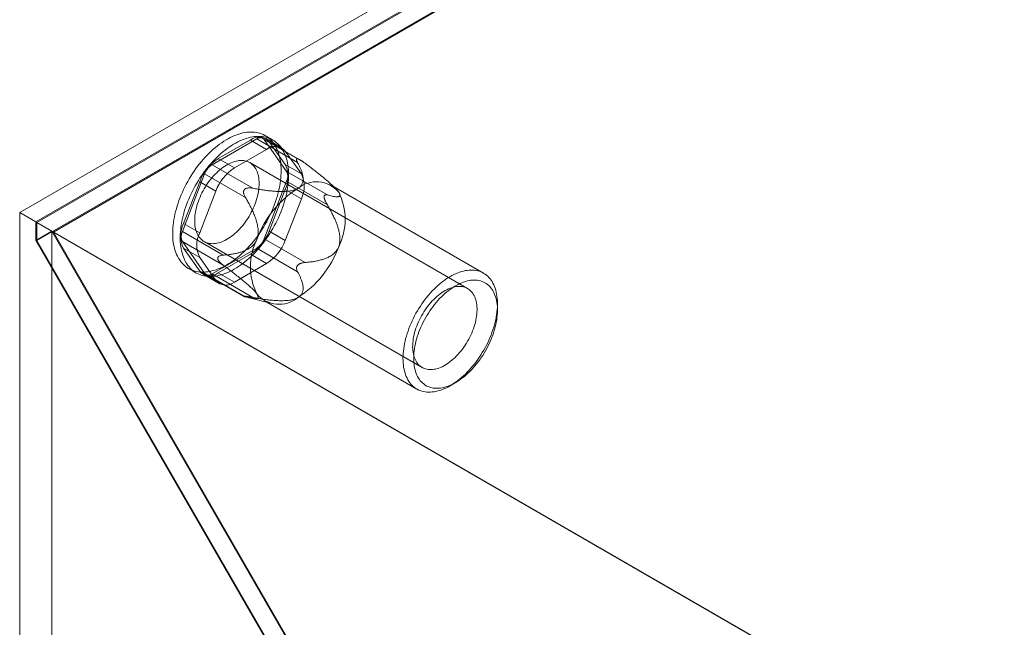
# Model space of a CAD drawing. Units: millimetres. Extents: x 54 to 2154, y 39 to 2327.
# Drawn here: x 1734 to 1783, y 1297 to 1327 of the extents above; entities that cross this region are included whole.
import ezdxf

# ---------------------------------------------------------------- set-up
doc = ezdxf.new("R2010")
doc.units = ezdxf.units.MM
doc.header["$LTSCALE"] = 2

msp = doc.modelspace()

# ---------------------------------------------------------------- linework, layer by layer
at = {"color": 7, "linetype": 'Continuous', "lineweight": 18}
for p, q in [((1733.918, 1317.921), (1854.303, 1387.418)), ((1854.303, 1386.499), (1734.714, 1317.462)), ((1854.303, 1386.438), (1734.767, 1317.431)), ((1854.303, 1385.545), (1734.767, 1316.538)), ((1854.325, 1385.507), (1735.584, 1316.959)), ((1743.423, 1320.285), (1745.627, 1321.557)), ((1745.321, 1321.503), (1743.729, 1320.584)), ((1745.321, 1321.503), (1746.116, 1321.044)), ((1745.627, 1321.557), (1747.645, 1320.392)), ((1747.784, 1320.515), (1745.927, 1321.587)), ((1745.995, 1321.524), (1747.097, 1319.956)), ((1748.012, 1320.359), (1745.995, 1321.524)), ((1746.418, 1321.506), (1746.047, 1321.721)), ((1746.866, 1321.118), (1746.071, 1321.577)), ((1746.116, 1321.044), (1744.524, 1320.125)), ((1747.036, 1320.288), (1746.239, 1321.421)), ((1747.035, 1320.962), (1746.239, 1321.421)), ((1747.831, 1319.829), (1747.035, 1320.962)), ((1744.524, 1320.125), (1743.729, 1320.584)), ((1747.627, 1320.574), (1747.657, 1320.571)), ((1745.441, 1319.12), (1743.423, 1320.285)), ((1756.044, 1314.174), (1745.278, 1320.389)), ((1747.036, 1320.288), (1747.831, 1319.829)), ((1741.953, 1316.986), (1743.055, 1319.827)), ((1743.055, 1319.827), (1745.073, 1318.662)), ((1747.097, 1319.956), (1749.115, 1318.791)), ((1742.81, 1319.441), (1742.014, 1317.389)), ((1742.81, 1319.441), (1743.606, 1318.982)), ((1744.999, 1319.037), (1745.029, 1319.074)), ((1747.097, 1319.466), (1745.995, 1316.625)), ((1746.239, 1317.011), (1747.036, 1319.063)), ((1747.831, 1318.604), (1747.036, 1319.063)), ((1749.115, 1318.301), (1747.097, 1319.466)), ((1756.834, 1314.931), (1749.304, 1319.278)), ((1749.543, 1319.092), (1749.496, 1319.14)), ((1743.606, 1318.982), (1742.81, 1316.93)), ((1747.035, 1316.552), (1747.831, 1318.604)), ((1748.956, 1318.723), (1748.956, 1318.683)), ((1733.918, 1317.921), (1733.918, 1011.718)), ((1734.714, 1317.462), (1733.918, 1317.921)), ((1734.714, 1317.462), (1734.714, 1316.543)), ((1734.767, 1316.538), (1734.767, 1317.431)), ((1945.202, 1195.95), (1734.767, 1317.431)), ((1742.81, 1316.93), (1742.014, 1317.389)), ((1735.509, 1317.002), (1734.714, 1316.543)), ((1735.509, 1317.002), (1735.509, 1012.637)), ((1735.509, 1317.002), (1749.828, 1292.201)), ((1749.85, 1292.25), (1735.584, 1316.959)), ((1945.975, 1195.503), (1735.584, 1316.959)), ((1743.971, 1315.822), (1741.953, 1316.986)), ((1745.995, 1316.625), (1748.012, 1315.46)), ((1746.239, 1317.011), (1747.035, 1316.552)), ((1734.714, 1316.543), (1749.033, 1291.742)), ((1749.055, 1291.791), (1734.767, 1316.538)), ((1743.055, 1314.928), (1741.953, 1316.497)), ((1741.953, 1316.497), (1743.971, 1315.332)), ((1742.014, 1316.164), (1742.81, 1315.032)), ((1742.014, 1316.164), (1742.81, 1315.705)), ((1743.029, 1316.492), (1753.794, 1310.277)), ((1745.627, 1316.168), (1743.423, 1314.895)), ((1747.645, 1315.003), (1745.627, 1316.168)), ((1742.81, 1315.705), (1743.606, 1314.573)), ((1743.699, 1315.648), (1743.699, 1315.688)), ((1743.729, 1314.95), (1745.321, 1315.869)), ((1746.116, 1315.41), (1745.321, 1315.869)), ((1742.26, 1315.16), (1742.631, 1314.946)), ((1744.524, 1314.49), (1746.116, 1315.41)), ((1747.657, 1315.334), (1747.627, 1315.297)), ((1743.606, 1314.573), (1742.81, 1315.032)), ((1742.979, 1314.875), (1743.774, 1314.416)), ((1745.073, 1313.763), (1743.055, 1314.928)), ((1743.123, 1314.866), (1744.98, 1313.794)), ((1743.423, 1314.895), (1745.441, 1313.73)), ((1743.729, 1314.95), (1744.524, 1314.49)), ((1745.029, 1313.797), (1744.999, 1313.799)), ((1745.153, 1313.742), (1746.284, 1313.448)), ((1746.004, 1313.562), (1753.535, 1309.215)), ((1757.518, 1313.113), (1757.518, 1313.42)), ((1755.185, 1309.378), (1755.45, 1309.531))]:
    msp.add_line(p, q, dxfattribs=at)
at = {"color": 7, "linetype": 'Continuous', "lineweight": 18, "flags": 128}
for points in [[(1746.495, 1318.29), (1746.544, 1318.426), (1746.59, 1318.563), (1746.632, 1318.699), (1746.67, 1318.835), (1746.704, 1318.971), (1746.735, 1319.105), (1746.761, 1319.239), (1746.783, 1319.371), (1746.801, 1319.502), (1746.815, 1319.631), (1746.825, 1319.758), (1746.83, 1319.884), (1746.832, 1320.007), (1746.829, 1320.127), (1746.822, 1320.245), (1746.811, 1320.36), (1746.796, 1320.472), (1746.776, 1320.581), (1746.753, 1320.687), (1746.725, 1320.789), (1746.694, 1320.887), (1746.658, 1320.982), (1746.619, 1321.073), (1746.575, 1321.159), (1746.528, 1321.241), (1746.477, 1321.319), (1746.423, 1321.393), (1746.365, 1321.462), (1746.304, 1321.526), (1746.239, 1321.585), (1746.171, 1321.639), (1746.1, 1321.689), (1746.026, 1321.733), (1745.948, 1321.772), (1745.868, 1321.806), (1745.786, 1321.835), (1745.701, 1321.858), (1745.613, 1321.876), (1745.523, 1321.889), (1745.431, 1321.896), (1745.337, 1321.898), (1745.241, 1321.895), (1745.144, 1321.886), (1745.045, 1321.871), (1744.944, 1321.852), (1744.843, 1321.827), (1744.74, 1321.797), (1744.636, 1321.761), (1744.532, 1321.721), (1744.427, 1321.675), (1744.321, 1321.624), (1744.216, 1321.568), (1744.11, 1321.507), (1744.004, 1321.442), (1743.898, 1321.372), (1743.793, 1321.297), (1743.689, 1321.218), (1743.585, 1321.134), (1743.482, 1321.047), (1743.38, 1320.955), (1743.279, 1320.859), (1743.18, 1320.76), (1743.082, 1320.656), (1742.986, 1320.55), (1742.892, 1320.44), (1742.799, 1320.327), (1742.709, 1320.211), (1742.621, 1320.092), (1742.536, 1319.971), (1742.453, 1319.847), (1742.372, 1319.721), (1742.295, 1319.594), (1742.22, 1319.464), (1742.148, 1319.333), (1742.08, 1319.2), (1742.014, 1319.066), (1741.952, 1318.931), (1741.894, 1318.796), (1741.839, 1318.66), (1741.787, 1318.523), (1741.74, 1318.386), (1741.696, 1318.25), (1741.656, 1318.114), (1741.619, 1317.978), (1741.587, 1317.843), (1741.559, 1317.709), (1741.535, 1317.576), (1741.515, 1317.444), (1741.499, 1317.314), (1741.487, 1317.186), (1741.479, 1317.06), (1741.476, 1316.936), (1741.476, 1316.814), (1741.481, 1316.695), (1741.49, 1316.578), (1741.503, 1316.464), (1741.521, 1316.354), (1741.542, 1316.247), (1741.568, 1316.143), (1741.597, 1316.042), (1741.631, 1315.946), (1741.668, 1315.853), (1741.71, 1315.765), (1741.755, 1315.68), (1741.804, 1315.6), (1741.856, 1315.524), (1741.913, 1315.453), (1741.972, 1315.387), (1742.035, 1315.325), (1742.102, 1315.268), (1742.171, 1315.217), (1742.244, 1315.17), (1742.32, 1315.128), (1742.398, 1315.091), (1742.48, 1315.06), (1742.564, 1315.034), (1742.65, 1315.013), (1742.739, 1314.998), (1742.83, 1314.988), (1742.923, 1314.983), (1743.018, 1314.984), (1743.114, 1314.99), (1743.213, 1315.002), (1743.312, 1315.019), (1743.414, 1315.041), (1743.516, 1315.069), (1743.619, 1315.102), (1743.723, 1315.14), (1743.828, 1315.183), (1743.933, 1315.231), (1744.039, 1315.284), (1744.145, 1315.343), (1744.25, 1315.406), (1744.356, 1315.474), (1744.461, 1315.546), (1744.566, 1315.623), (1744.67, 1315.704), (1744.774, 1315.79), (1744.876, 1315.88), (1744.978, 1315.974), (1745.078, 1316.071), (1745.176, 1316.173), (1745.273, 1316.278), (1745.368, 1316.386), (1745.462, 1316.497), (1745.553, 1316.612), (1745.642, 1316.729), (1745.729, 1316.849), (1745.813, 1316.972), (1745.895, 1317.096), (1745.974, 1317.223), (1746.05, 1317.352), (1746.124, 1317.483), (1746.194, 1317.615), (1746.261, 1317.748), (1746.324, 1317.882), (1746.385, 1318.018), (1746.441, 1318.153), (1746.495, 1318.29)], [(1746.866, 1318.075), (1746.915, 1318.212), (1746.961, 1318.349), (1747.003, 1318.485), (1747.041, 1318.621), (1747.076, 1318.756), (1747.106, 1318.891), (1747.132, 1319.025), (1747.154, 1319.157), (1747.172, 1319.288), (1747.186, 1319.417), (1747.196, 1319.544), (1747.202, 1319.669), (1747.203, 1319.792), (1747.2, 1319.913), (1747.193, 1320.031), (1747.182, 1320.146), (1747.167, 1320.258), (1747.147, 1320.367), (1747.124, 1320.473), (1747.096, 1320.575), (1747.065, 1320.673), (1747.029, 1320.768), (1746.99, 1320.858), (1746.947, 1320.945), (1746.899, 1321.027), (1746.849, 1321.105), (1746.794, 1321.178), (1746.736, 1321.247), (1746.675, 1321.311), (1746.61, 1321.371), (1746.542, 1321.425), (1746.471, 1321.474), (1746.397, 1321.519), (1746.32, 1321.558), (1746.24, 1321.592), (1746.157, 1321.62), (1746.072, 1321.644), (1745.984, 1321.662), (1745.895, 1321.675), (1745.803, 1321.682), (1745.709, 1321.684), (1745.613, 1321.68), (1745.515, 1321.671), (1745.416, 1321.657), (1745.316, 1321.638), (1745.214, 1321.613), (1745.111, 1321.582), (1745.007, 1321.547), (1744.903, 1321.506), (1744.798, 1321.46), (1744.692, 1321.41), (1744.587, 1321.354), (1744.481, 1321.293), (1744.375, 1321.228), (1744.27, 1321.158), (1744.165, 1321.083), (1744.06, 1321.004), (1743.956, 1320.92), (1743.853, 1320.832), (1743.751, 1320.741), (1743.651, 1320.645), (1743.551, 1320.545), (1743.453, 1320.442), (1743.357, 1320.336), (1743.263, 1320.226), (1743.171, 1320.113), (1743.08, 1319.997), (1742.992, 1319.878), (1742.907, 1319.757), (1742.824, 1319.633), (1742.743, 1319.507), (1742.666, 1319.379), (1742.591, 1319.25), (1742.519, 1319.118), (1742.451, 1318.986), (1742.386, 1318.852), (1742.324, 1318.717), (1742.265, 1318.581), (1742.21, 1318.445), (1742.159, 1318.309), (1742.111, 1318.172), (1742.067, 1318.036), (1742.027, 1317.899), (1741.991, 1317.764), (1741.958, 1317.629), (1741.93, 1317.495), (1741.906, 1317.362), (1741.886, 1317.23), (1741.87, 1317.1), (1741.858, 1316.972), (1741.85, 1316.845), (1741.847, 1316.721), (1741.848, 1316.599), (1741.852, 1316.48), (1741.861, 1316.364), (1741.875, 1316.25), (1741.892, 1316.14), (1741.913, 1316.032), (1741.939, 1315.928), (1741.969, 1315.828), (1742.002, 1315.732), (1742.04, 1315.639), (1742.081, 1315.55), (1742.126, 1315.466), (1742.175, 1315.386), (1742.228, 1315.31), (1742.284, 1315.239), (1742.344, 1315.173), (1742.407, 1315.111), (1742.473, 1315.054), (1742.543, 1315.002), (1742.615, 1314.955), (1742.691, 1314.914), (1742.77, 1314.877), (1742.851, 1314.846), (1742.935, 1314.82), (1743.021, 1314.799), (1743.11, 1314.784), (1743.201, 1314.774), (1743.294, 1314.769), (1743.389, 1314.77), (1743.486, 1314.776), (1743.584, 1314.788), (1743.684, 1314.805), (1743.785, 1314.827), (1743.887, 1314.854), (1743.99, 1314.887), (1744.094, 1314.925), (1744.199, 1314.969), (1744.304, 1315.017), (1744.41, 1315.07), (1744.516, 1315.128), (1744.622, 1315.192), (1744.727, 1315.259), (1744.833, 1315.332), (1744.937, 1315.409), (1745.042, 1315.49), (1745.145, 1315.576), (1745.248, 1315.666), (1745.349, 1315.759), (1745.449, 1315.857), (1745.547, 1315.958), (1745.644, 1316.063), (1745.74, 1316.171), (1745.833, 1316.283), (1745.924, 1316.397), (1746.013, 1316.515), (1746.1, 1316.635), (1746.185, 1316.757), (1746.266, 1316.882), (1746.345, 1317.009), (1746.422, 1317.138), (1746.495, 1317.268), (1746.565, 1317.4), (1746.632, 1317.534), (1746.696, 1317.668), (1746.756, 1317.803), (1746.813, 1317.939), (1746.866, 1318.075)], [(1745.544, 1318.351), (1745.582, 1318.456), (1745.616, 1318.561), (1745.646, 1318.665), (1745.672, 1318.769), (1745.694, 1318.872), (1745.713, 1318.974), (1745.727, 1319.075), (1745.737, 1319.174), (1745.743, 1319.271), (1745.745, 1319.366), (1745.742, 1319.458), (1745.736, 1319.548), (1745.725, 1319.635), (1745.71, 1319.719), (1745.692, 1319.799), (1745.669, 1319.876), (1745.642, 1319.949), (1745.611, 1320.018), (1745.577, 1320.083), (1745.539, 1320.144), (1745.497, 1320.201), (1745.452, 1320.252), (1745.403, 1320.299), (1745.351, 1320.342), (1745.296, 1320.379), (1745.238, 1320.411), (1745.177, 1320.438), (1745.114, 1320.46), (1745.047, 1320.476), (1744.979, 1320.488), (1744.909, 1320.494), (1744.836, 1320.494), (1744.762, 1320.489), (1744.686, 1320.479), (1744.609, 1320.464), (1744.53, 1320.443), (1744.451, 1320.417), (1744.371, 1320.386), (1744.29, 1320.35), (1744.209, 1320.309), (1744.128, 1320.262), (1744.046, 1320.212), (1743.965, 1320.156), (1743.885, 1320.096), (1743.805, 1320.032), (1743.726, 1319.964), (1743.649, 1319.891), (1743.572, 1319.815), (1743.498, 1319.736), (1743.424, 1319.652), (1743.353, 1319.566), (1743.284, 1319.477), (1743.217, 1319.385), (1743.153, 1319.291), (1743.091, 1319.194), (1743.032, 1319.096), (1742.976, 1318.995), (1742.923, 1318.894), (1742.873, 1318.791), (1742.826, 1318.687), (1742.783, 1318.583), (1742.744, 1318.478), (1742.708, 1318.373), (1742.676, 1318.268), (1742.648, 1318.164), (1742.623, 1318.06), (1742.603, 1317.958), (1742.587, 1317.856), (1742.575, 1317.757), (1742.567, 1317.659), (1742.563, 1317.563), (1742.563, 1317.469), (1742.568, 1317.378), (1742.576, 1317.289), (1742.589, 1317.204), (1742.606, 1317.122), (1742.627, 1317.043), (1742.651, 1316.968), (1742.68, 1316.897), (1742.713, 1316.83), (1742.749, 1316.767), (1742.789, 1316.708), (1742.833, 1316.654), (1742.88, 1316.605), (1742.93, 1316.56), (1742.983, 1316.52), (1743.04, 1316.486), (1743.099, 1316.456), (1743.162, 1316.432), (1743.226, 1316.412), (1743.294, 1316.398), (1743.363, 1316.39), (1743.435, 1316.387), (1743.508, 1316.389), (1743.583, 1316.396), (1743.66, 1316.409), (1743.738, 1316.427), (1743.817, 1316.45), (1743.896, 1316.479), (1743.977, 1316.513), (1744.058, 1316.551), (1744.139, 1316.595), (1744.22, 1316.643), (1744.301, 1316.697), (1744.382, 1316.754), (1744.462, 1316.816), (1744.541, 1316.883), (1744.62, 1316.953), (1744.697, 1317.027), (1744.772, 1317.105), (1744.846, 1317.187), (1744.919, 1317.271), (1744.989, 1317.359), (1745.057, 1317.45), (1745.123, 1317.543), (1745.186, 1317.638), (1745.246, 1317.736), (1745.304, 1317.835), (1745.359, 1317.936), (1745.41, 1318.039), (1745.458, 1318.142), (1745.503, 1318.246), (1745.544, 1318.351)], [(1753.145, 1312.204), (1753.099, 1312.077), (1753.057, 1311.95), (1753.018, 1311.823), (1752.983, 1311.697), (1752.953, 1311.571), (1752.926, 1311.446), (1752.903, 1311.323), (1752.885, 1311.2), (1752.87, 1311.08), (1752.86, 1310.961), (1752.853, 1310.844), (1752.851, 1310.729), (1752.853, 1310.616), (1752.859, 1310.506), (1752.869, 1310.399), (1752.884, 1310.295), (1752.902, 1310.194), (1752.925, 1310.097), (1752.951, 1310.002), (1752.982, 1309.912), (1753.016, 1309.825), (1753.054, 1309.743), (1753.096, 1309.664), (1753.142, 1309.59), (1753.192, 1309.52), (1753.244, 1309.455), (1753.301, 1309.395), (1753.361, 1309.339), (1753.424, 1309.288), (1753.49, 1309.242), (1753.559, 1309.201), (1753.631, 1309.165), (1753.706, 1309.135), (1753.783, 1309.109), (1753.863, 1309.089), (1753.945, 1309.074), (1754.03, 1309.064), (1754.116, 1309.06), (1754.204, 1309.061), (1754.295, 1309.068), (1754.386, 1309.08), (1754.479, 1309.097), (1754.574, 1309.119), (1754.669, 1309.147), (1754.766, 1309.18), (1754.863, 1309.218), (1754.961, 1309.261), (1755.059, 1309.309), (1755.157, 1309.362), (1755.255, 1309.42), (1755.354, 1309.483), (1755.452, 1309.55), (1755.549, 1309.622), (1755.646, 1309.698), (1755.742, 1309.778), (1755.837, 1309.862), (1755.931, 1309.951), (1756.023, 1310.043), (1756.115, 1310.138), (1756.204, 1310.237), (1756.291, 1310.34), (1756.377, 1310.445), (1756.461, 1310.553), (1756.542, 1310.664), (1756.621, 1310.778), (1756.697, 1310.894), (1756.77, 1311.012), (1756.841, 1311.131), (1756.909, 1311.253), (1756.974, 1311.376), (1757.035, 1311.5), (1757.094, 1311.625), (1757.148, 1311.751), (1757.2, 1311.878), (1757.248, 1312.005), (1757.292, 1312.132), (1757.332, 1312.259), (1757.369, 1312.385), (1757.401, 1312.511), (1757.43, 1312.637), (1757.455, 1312.761), (1757.476, 1312.884), (1757.492, 1313.005), (1757.505, 1313.125), (1757.513, 1313.243), (1757.517, 1313.359), (1757.517, 1313.473), (1757.513, 1313.584), (1757.505, 1313.693), (1757.493, 1313.798), (1757.477, 1313.901), (1757.456, 1314), (1757.432, 1314.096), (1757.403, 1314.188), (1757.371, 1314.277), (1757.334, 1314.362), (1757.294, 1314.442), (1757.25, 1314.518), (1757.203, 1314.59), (1757.151, 1314.658), (1757.097, 1314.721), (1757.039, 1314.779), (1756.977, 1314.832), (1756.913, 1314.881), (1756.845, 1314.924), (1756.774, 1314.963), (1756.701, 1314.996), (1756.625, 1315.024), (1756.546, 1315.047), (1756.465, 1315.064), (1756.382, 1315.077), (1756.296, 1315.083), (1756.209, 1315.085), (1756.12, 1315.081), (1756.029, 1315.072), (1755.936, 1315.057), (1755.842, 1315.038), (1755.747, 1315.013), (1755.651, 1314.982), (1755.555, 1314.947), (1755.457, 1314.906), (1755.359, 1314.86), (1755.261, 1314.81), (1755.163, 1314.754), (1755.064, 1314.694), (1754.966, 1314.629), (1754.868, 1314.56), (1754.771, 1314.486), (1754.675, 1314.408), (1754.579, 1314.326), (1754.485, 1314.239), (1754.392, 1314.149), (1754.3, 1314.055), (1754.209, 1313.958), (1754.121, 1313.857), (1754.034, 1313.753), (1753.95, 1313.646), (1753.867, 1313.537), (1753.787, 1313.424), (1753.71, 1313.31), (1753.635, 1313.193), (1753.563, 1313.074), (1753.493, 1312.953), (1753.427, 1312.831), (1753.364, 1312.707), (1753.304, 1312.583), (1753.248, 1312.457), (1753.194, 1312.331), (1753.145, 1312.204)], [(1753.529, 1312.315), (1753.57, 1312.42), (1753.615, 1312.524), (1753.663, 1312.627), (1753.714, 1312.73), (1753.769, 1312.831), (1753.827, 1312.93), (1753.887, 1313.028), (1753.95, 1313.123), (1754.016, 1313.216), (1754.084, 1313.307), (1754.154, 1313.395), (1754.226, 1313.48), (1754.3, 1313.561), (1754.376, 1313.639), (1754.453, 1313.713), (1754.531, 1313.784), (1754.611, 1313.85), (1754.691, 1313.912), (1754.772, 1313.97), (1754.853, 1314.023), (1754.934, 1314.071), (1755.015, 1314.115), (1755.096, 1314.154), (1755.177, 1314.187), (1755.256, 1314.216), (1755.335, 1314.239), (1755.413, 1314.257), (1755.49, 1314.27), (1755.565, 1314.278), (1755.638, 1314.28), (1755.71, 1314.276), (1755.779, 1314.268), (1755.846, 1314.254), (1755.911, 1314.235), (1755.974, 1314.21), (1756.033, 1314.181), (1756.09, 1314.146), (1756.143, 1314.106), (1756.193, 1314.062), (1756.24, 1314.012), (1756.284, 1313.958), (1756.324, 1313.899), (1756.36, 1313.836), (1756.393, 1313.769), (1756.421, 1313.698), (1756.446, 1313.623), (1756.467, 1313.544), (1756.484, 1313.462), (1756.497, 1313.377), (1756.505, 1313.288), (1756.51, 1313.197), (1756.51, 1313.104), (1756.506, 1313.008), (1756.498, 1312.91), (1756.486, 1312.81), (1756.47, 1312.709), (1756.449, 1312.606), (1756.425, 1312.502), (1756.397, 1312.398), (1756.365, 1312.293), (1756.329, 1312.189), (1756.29, 1312.084), (1756.247, 1311.979), (1756.2, 1311.875), (1756.15, 1311.773), (1756.097, 1311.671), (1756.041, 1311.571), (1755.982, 1311.472), (1755.92, 1311.375), (1755.856, 1311.281), (1755.789, 1311.189), (1755.72, 1311.1), (1755.649, 1311.014), (1755.575, 1310.931), (1755.501, 1310.851), (1755.424, 1310.775), (1755.346, 1310.702), (1755.268, 1310.634), (1755.188, 1310.57), (1755.107, 1310.51), (1755.027, 1310.455), (1754.945, 1310.404), (1754.864, 1310.358), (1754.783, 1310.317), (1754.702, 1310.28), (1754.622, 1310.249), (1754.543, 1310.223), (1754.464, 1310.202), (1754.387, 1310.187), (1754.311, 1310.177), (1754.237, 1310.172), (1754.164, 1310.173), (1754.094, 1310.179), (1754.025, 1310.19), (1753.959, 1310.206), (1753.896, 1310.228), (1753.835, 1310.255), (1753.777, 1310.287), (1753.722, 1310.325), (1753.67, 1310.367), (1753.621, 1310.414), (1753.576, 1310.466), (1753.534, 1310.522), (1753.496, 1310.583), (1753.462, 1310.648), (1753.431, 1310.717), (1753.404, 1310.79), (1753.381, 1310.867), (1753.363, 1310.948), (1753.348, 1311.031), (1753.337, 1311.118), (1753.331, 1311.208), (1753.328, 1311.301), (1753.33, 1311.395), (1753.336, 1311.492), (1753.346, 1311.591), (1753.36, 1311.692), (1753.378, 1311.794), (1753.401, 1311.897), (1753.427, 1312.001), (1753.457, 1312.105), (1753.491, 1312.21), (1753.529, 1312.315)], [(1753.642, 1312.036), (1753.689, 1312.156), (1753.739, 1312.275), (1753.793, 1312.393), (1753.85, 1312.51), (1753.911, 1312.627), (1753.974, 1312.741), (1754.041, 1312.855), (1754.11, 1312.966), (1754.182, 1313.075), (1754.257, 1313.182), (1754.334, 1313.286), (1754.413, 1313.388), (1754.494, 1313.486), (1754.578, 1313.582), (1754.663, 1313.674), (1754.749, 1313.762), (1754.837, 1313.847), (1754.926, 1313.928), (1755.017, 1314.005), (1755.108, 1314.078), (1755.2, 1314.146), (1755.292, 1314.21), (1755.385, 1314.269), (1755.478, 1314.324), (1755.57, 1314.374), (1755.663, 1314.418), (1755.755, 1314.458), (1755.846, 1314.493), (1755.937, 1314.522), (1756.027, 1314.546), (1756.115, 1314.565), (1756.202, 1314.579), (1756.288, 1314.587), (1756.372, 1314.59), (1756.454, 1314.587), (1756.534, 1314.579), (1756.612, 1314.566), (1756.688, 1314.547), (1756.761, 1314.524), (1756.831, 1314.494), (1756.899, 1314.46), (1756.964, 1314.421), (1757.025, 1314.376), (1757.084, 1314.327), (1757.139, 1314.272), (1757.191, 1314.213), (1757.239, 1314.15), (1757.284, 1314.082), (1757.325, 1314.009), (1757.362, 1313.933), (1757.396, 1313.852), (1757.425, 1313.767), (1757.451, 1313.679), (1757.472, 1313.587), (1757.489, 1313.492), (1757.503, 1313.393), (1757.512, 1313.292), (1757.517, 1313.188), (1757.518, 1313.081), (1757.514, 1312.972), (1757.507, 1312.861), (1757.495, 1312.748), (1757.479, 1312.633), (1757.46, 1312.517), (1757.436, 1312.4), (1757.408, 1312.281), (1757.376, 1312.162), (1757.34, 1312.043), (1757.301, 1311.923), (1757.258, 1311.803), (1757.211, 1311.683), (1757.16, 1311.564), (1757.106, 1311.446), (1757.049, 1311.329), (1756.989, 1311.212), (1756.925, 1311.098), (1756.859, 1310.984), (1756.789, 1310.873), (1756.717, 1310.764), (1756.643, 1310.657), (1756.566, 1310.553), (1756.486, 1310.451), (1756.405, 1310.353), (1756.322, 1310.257), (1756.237, 1310.165), (1756.15, 1310.077), (1756.062, 1309.992), (1755.973, 1309.911), (1755.883, 1309.834), (1755.791, 1309.761), (1755.7, 1309.693), (1755.607, 1309.629), (1755.514, 1309.57), (1755.422, 1309.515), (1755.329, 1309.465), (1755.236, 1309.421), (1755.144, 1309.381), (1755.053, 1309.346), (1754.962, 1309.317), (1754.872, 1309.293), (1754.784, 1309.274), (1754.697, 1309.26), (1754.611, 1309.252), (1754.527, 1309.249), (1754.445, 1309.252), (1754.365, 1309.26), (1754.287, 1309.273), (1754.211, 1309.292), (1754.138, 1309.315), (1754.068, 1309.345), (1754, 1309.379), (1753.935, 1309.418), (1753.874, 1309.463), (1753.815, 1309.512), (1753.76, 1309.567), (1753.708, 1309.626), (1753.66, 1309.689), (1753.615, 1309.757), (1753.574, 1309.83), (1753.537, 1309.906), (1753.504, 1309.987), (1753.474, 1310.072), (1753.449, 1310.16), (1753.427, 1310.252), (1753.41, 1310.347), (1753.396, 1310.446), (1753.387, 1310.547), (1753.382, 1310.651), (1753.382, 1310.758), (1753.385, 1310.867), (1753.392, 1310.978), (1753.404, 1311.091), (1753.42, 1311.206), (1753.44, 1311.322), (1753.463, 1311.439), (1753.491, 1311.558), (1753.523, 1311.677), (1753.559, 1311.796), (1753.598, 1311.916), (1753.642, 1312.036)]]:
    msp.add_lwpolyline(points, dxfattribs=at)
at = {"color": 7, "linetype": 'Continuous', "lineweight": 18}
for centre, radius, start, end in [((1745.738, 1320.992), 0.66, 40.5328, 129.2482), ((1745.794, 1321.351), 0.265, 40.809, 128.9719), ((1746.534, 1320.533), 0.66, 40.5328, 129.2482), ((1744.97, 1318.645), 2.302, 122.638, 159.7729), ((1743.917, 1319.511), 0.918, 122.5802, 159.8306), ((1745.766, 1318.186), 2.302, 122.638, 159.7729), ((1745.811, 1319.676), 1.369, 333.4364, 26.5636), ((1746.607, 1319.711), 0.548, 333.4364, 26.5636), ((1746.606, 1319.216), 1.369, 333.4364, 26.5636), ((1750.385, 1314.85), 5.065, 122.638, 159.7729), ((1748.572, 1317.991), 1.451, 40.5328, 129.2482), ((1746.98, 1317.587), 3.013, 333.4364, 26.5636), ((1743.239, 1316.777), 1.369, 153.4364, 206.5636), ((1742.443, 1316.741), 0.548, 153.4364, 206.5636), ((1744.034, 1316.318), 1.369, 153.4364, 206.5636), ((1748.328, 1315.253), 3.013, 153.4364, 206.5636), ((1744.079, 1317.807), 2.302, 302.638, 339.7729), ((1745.133, 1316.942), 0.918, 302.5802, 339.8306), ((1744.875, 1317.348), 2.302, 302.638, 339.7729), ((1744.922, 1317.99), 5.065, 302.638, 339.7729), ((1743.311, 1315.46), 0.66, 220.5328, 309.2482), ((1743.256, 1315.101), 0.265, 220.809, 308.9719), ((1744.107, 1315.001), 0.66, 220.5328, 309.2482), ((1746.736, 1314.849), 1.451, 220.5328, 309.2482)]:
    msp.add_arc(centre, radius, start, end, dxfattribs=at)
for points, knots in [([(1747.645, 1320.392), (1747.637, 1320.407), (1747.621, 1320.437), (1747.604, 1320.479), (1747.595, 1320.513), (1747.593, 1320.537), (1747.595, 1320.552), (1747.602, 1320.564), (1747.612, 1320.571), (1747.622, 1320.573), (1747.627, 1320.574)], [0, 0, 0, 0, 0.188422, 0.376964, 0.56473, 0.667293, 0.76972, 0.848686, 0.927513, 1, 1, 1, 1]), ([(1747.657, 1320.571), (1747.666, 1320.569), (1747.684, 1320.564), (1747.717, 1320.55), (1747.756, 1320.531), (1747.803, 1320.504), (1747.854, 1320.472), (1747.926, 1320.424), (1747.978, 1320.385), (1748.012, 1320.359)], [0, 0, 0, 0, 0.082186, 0.167761, 0.283383, 0.402092, 0.548876, 0.697188, 1, 1, 1, 1]), ([(1747.654, 1319.115), (1747.672, 1319.126), (1747.709, 1319.149), (1747.76, 1319.19), (1747.806, 1319.238), (1747.845, 1319.293), (1747.877, 1319.355), (1747.9, 1319.423), (1747.914, 1319.497), (1747.918, 1319.571), (1747.914, 1319.671), (1747.894, 1319.797), (1747.851, 1319.948), (1747.793, 1320.098), (1747.723, 1320.246), (1747.671, 1320.343), (1747.645, 1320.392)], [0, 0, 0, 0, 0.035051, 0.070108, 0.114426, 0.15892, 0.203322, 0.258779, 0.314413, 0.370155, 0.425759, 0.540264, 0.654988, 0.770014, 0.88515, 1, 1, 1, 1]), ([(1748.012, 1320.359), (1748.111, 1320.285), (1748.259, 1320.173), (1748.457, 1320.021), (1748.605, 1319.905), (1748.754, 1319.787), (1748.902, 1319.667), (1749.05, 1319.544), (1749.192, 1319.423), (1749.304, 1319.323), (1749.387, 1319.246), (1749.444, 1319.192), (1749.494, 1319.142), (1749.539, 1319.096), (1749.58, 1319.051), (1749.617, 1319.008), (1749.649, 1318.969), (1749.666, 1318.946), (1749.675, 1318.934)], [0, 0, 0, 0, 0.162359, 0.243703, 0.325116, 0.407579, 0.490197, 0.573523, 0.657261, 0.734443, 0.773477, 0.812692, 0.844215, 0.875899, 0.908181, 0.940719, 0.970236, 1, 1, 1, 1]), ([(1745.073, 1318.662), (1745.061, 1318.684), (1745.036, 1318.727), (1745.006, 1318.795), (1744.986, 1318.855), (1744.977, 1318.906), (1744.974, 1318.943), (1744.978, 1318.978), (1744.985, 1319.009), (1744.994, 1319.028), (1744.999, 1319.037)], [0, 0, 0, 0, 0.18841, 0.376941, 0.564696, 0.667263, 0.769695, 0.848662, 0.927492, 1, 1, 1, 1]), ([(1745.029, 1319.074), (1745.038, 1319.081), (1745.057, 1319.097), (1745.094, 1319.115), (1745.138, 1319.128), (1745.192, 1319.137), (1745.251, 1319.139), (1745.336, 1319.136), (1745.399, 1319.126), (1745.441, 1319.12)], [0, 0, 0, 0, 0.082185, 0.16776, 0.283381, 0.402089, 0.549563, 0.69719, 1, 1, 1, 1]), ([(1745.441, 1319.12), (1745.52, 1319.105), (1745.68, 1319.077), (1745.921, 1319.04), (1746.146, 1319.01), (1746.354, 1318.988), (1746.544, 1318.972), (1746.735, 1318.963), (1746.903, 1318.962), (1747.046, 1318.967), (1747.165, 1318.977), (1747.275, 1318.991), (1747.375, 1319.011), (1747.465, 1319.034), (1747.541, 1319.06), (1747.604, 1319.087), (1747.637, 1319.105), (1747.654, 1319.115)], [0, 0, 0, 0, 0.108378, 0.216774, 0.32512, 0.408172, 0.491359, 0.574417, 0.657294, 0.709115, 0.760985, 0.812731, 0.855389, 0.898137, 0.940722, 0.970362, 1, 1, 1, 1]), ([(1745.633, 1316.601), (1745.642, 1316.626), (1745.66, 1316.675), (1745.68, 1316.761), (1745.694, 1316.855), (1745.699, 1316.958), (1745.696, 1317.069), (1745.684, 1317.187), (1745.662, 1317.311), (1745.634, 1317.432), (1745.587, 1317.593), (1745.517, 1317.789), (1745.42, 1318.018), (1745.311, 1318.239), (1745.195, 1318.454), (1745.114, 1318.593), (1745.073, 1318.662)], [0, 0, 0, 0, 0.035055, 0.070114, 0.114433, 0.158928, 0.203331, 0.258789, 0.314426, 0.37017, 0.425776, 0.540278, 0.654999, 0.770021, 0.885153, 1, 1, 1, 1]), ([(1749.115, 1318.791), (1749.102, 1318.794), (1749.077, 1318.801), (1749.041, 1318.803), (1749.013, 1318.799), (1748.991, 1318.789), (1748.978, 1318.778), (1748.967, 1318.762), (1748.96, 1318.745), (1748.958, 1318.73), (1748.956, 1318.723)], [0, 0, 0, 0, 0.188423, 0.376967, 0.564735, 0.667297, 0.769724, 0.848689, 0.927516, 1, 1, 1, 1]), ([(1748.956, 1318.683), (1748.958, 1318.672), (1748.96, 1318.65), (1748.97, 1318.61), (1748.984, 1318.566), (1749.004, 1318.515), (1749.028, 1318.462), (1749.065, 1318.388), (1749.095, 1318.336), (1749.115, 1318.301)], [0, 0, 0, 0, 0.082185, 0.16776, 0.283381, 0.402089, 0.549563, 0.69719, 1, 1, 1, 1]), ([(1749.675, 1318.934), (1749.684, 1318.921), (1749.701, 1318.894), (1749.722, 1318.856), (1749.735, 1318.821), (1749.741, 1318.79), (1749.738, 1318.762), (1749.726, 1318.739), (1749.704, 1318.722), (1749.675, 1318.711), (1749.628, 1318.702), (1749.559, 1318.7), (1749.461, 1318.71), (1749.353, 1318.73), (1749.237, 1318.758), (1749.155, 1318.78), (1749.115, 1318.791)], [0, 0, 0, 0, 0.035051, 0.070107, 0.114425, 0.158919, 0.203321, 0.258777, 0.314411, 0.370153, 0.425757, 0.540262, 0.654987, 0.770013, 0.885149, 1, 1, 1, 1]), ([(1749.115, 1318.301), (1749.153, 1318.235), (1749.23, 1318.104), (1749.339, 1317.902), (1749.433, 1317.71), (1749.515, 1317.53), (1749.582, 1317.362), (1749.642, 1317.19), (1749.685, 1317.034), (1749.714, 1316.897), (1749.731, 1316.78), (1749.74, 1316.669), (1749.74, 1316.563), (1749.732, 1316.465), (1749.717, 1316.378), (1749.697, 1316.302), (1749.682, 1316.26), (1749.675, 1316.239)], [0, 0, 0, 0, 0.108381, 0.21678, 0.325129, 0.408184, 0.491373, 0.574434, 0.657313, 0.709132, 0.761002, 0.812746, 0.855402, 0.898149, 0.940732, 0.970367, 1, 1, 1, 1]), ([(1743.971, 1315.822), (1744.037, 1315.827), (1744.169, 1315.838), (1744.366, 1315.864), (1744.548, 1315.896), (1744.713, 1315.933), (1744.862, 1315.975), (1745.01, 1316.029), (1745.136, 1316.087), (1745.241, 1316.147), (1745.326, 1316.204), (1745.402, 1316.267), (1745.469, 1316.334), (1745.526, 1316.403), (1745.572, 1316.473), (1745.607, 1316.539), (1745.624, 1316.58), (1745.633, 1316.601)], [0, 0, 0, 0, 0.108381, 0.21678, 0.325129, 0.408184, 0.491373, 0.574434, 0.657313, 0.709132, 0.761002, 0.812746, 0.855402, 0.898149, 0.940732, 0.970367, 1, 1, 1, 1]), ([(1749.675, 1316.239), (1749.664, 1316.215), (1749.644, 1316.167), (1749.603, 1316.093), (1749.552, 1316.02), (1749.49, 1315.95), (1749.418, 1315.883), (1749.336, 1315.819), (1749.243, 1315.761), (1749.148, 1315.712), (1749.016, 1315.654), (1748.848, 1315.595), (1748.641, 1315.542), (1748.432, 1315.504), (1748.222, 1315.477), (1748.082, 1315.466), (1748.012, 1315.46)], [0, 0, 0, 0, 0.035055, 0.070114, 0.114433, 0.158928, 0.203331, 0.258789, 0.314426, 0.37017, 0.425776, 0.540278, 0.654999, 0.770021, 0.885153, 1, 1, 1, 1]), ([(1743.699, 1315.688), (1743.702, 1315.697), (1743.706, 1315.714), (1743.723, 1315.739), (1743.747, 1315.761), (1743.781, 1315.781), (1743.822, 1315.797), (1743.886, 1315.813), (1743.937, 1315.818), (1743.971, 1315.822)], [0, 0, 0, 0, 0.082185, 0.16776, 0.283381, 0.402089, 0.549563, 0.69719, 1, 1, 1, 1]), ([(1743.971, 1315.332), (1743.949, 1315.348), (1743.907, 1315.381), (1743.845, 1315.434), (1743.796, 1315.483), (1743.76, 1315.527), (1743.736, 1315.56), (1743.718, 1315.591), (1743.705, 1315.62), (1743.701, 1315.639), (1743.699, 1315.648)], [0, 0, 0, 0, 0.188423, 0.376967, 0.564735, 0.667297, 0.769724, 0.848689, 0.927516, 1, 1, 1, 1]), ([(1745.633, 1313.906), (1745.623, 1313.92), (1745.602, 1313.948), (1745.561, 1313.998), (1745.51, 1314.055), (1745.449, 1314.119), (1745.376, 1314.189), (1745.294, 1314.267), (1745.202, 1314.35), (1745.106, 1314.433), (1744.975, 1314.545), (1744.806, 1314.684), (1744.599, 1314.85), (1744.39, 1315.013), (1744.181, 1315.173), (1744.041, 1315.279), (1743.971, 1315.332)], [0, 0, 0, 0, 0.035051, 0.070107, 0.114425, 0.158919, 0.203321, 0.258777, 0.314411, 0.370153, 0.425757, 0.540262, 0.654987, 0.770013, 0.885149, 1, 1, 1, 1]), ([(1747.627, 1315.297), (1747.622, 1315.287), (1747.61, 1315.268), (1747.599, 1315.235), (1747.593, 1315.199), (1747.593, 1315.159), (1747.599, 1315.119), (1747.614, 1315.064), (1747.633, 1315.028), (1747.645, 1315.003)], [0, 0, 0, 0, 0.082185, 0.16776, 0.283381, 0.402089, 0.549563, 0.69719, 1, 1, 1, 1]), ([(1748.012, 1315.46), (1747.991, 1315.458), (1747.948, 1315.454), (1747.881, 1315.443), (1747.823, 1315.428), (1747.774, 1315.41), (1747.739, 1315.394), (1747.708, 1315.375), (1747.681, 1315.356), (1747.665, 1315.341), (1747.657, 1315.334)], [0, 0, 0, 0, 0.18841, 0.376941, 0.564696, 0.667263, 0.769695, 0.848662, 0.927492, 1, 1, 1, 1]), ([(1747.645, 1315.003), (1747.67, 1314.957), (1747.719, 1314.865), (1747.783, 1314.725), (1747.835, 1314.596), (1747.874, 1314.476), (1747.901, 1314.366), (1747.917, 1314.256), (1747.918, 1314.159), (1747.909, 1314.076), (1747.892, 1314.008), (1747.867, 1313.944), (1747.834, 1313.886), (1747.793, 1313.834), (1747.748, 1313.79), (1747.701, 1313.754), (1747.669, 1313.735), (1747.654, 1313.725)], [0, 0, 0, 0, 0.108378, 0.216774, 0.32512, 0.408172, 0.491359, 0.574417, 0.657294, 0.709115, 0.760985, 0.812731, 0.855389, 0.898137, 0.940722, 0.970362, 1, 1, 1, 1]), ([(1744.999, 1313.799), (1744.994, 1313.8), (1744.983, 1313.8), (1744.976, 1313.799), (1744.975, 1313.796), (1744.982, 1313.792), (1744.996, 1313.786), (1745.025, 1313.777), (1745.054, 1313.769), (1745.073, 1313.763)], [0, 0, 0, 0, 0.082186, 0.167761, 0.283383, 0.402092, 0.548876, 0.697188, 1, 1, 1, 1]), ([(1745.441, 1313.73), (1745.414, 1313.735), (1745.362, 1313.745), (1745.283, 1313.758), (1745.214, 1313.77), (1745.159, 1313.779), (1745.119, 1313.785), (1745.083, 1313.79), (1745.053, 1313.794), (1745.037, 1313.796), (1745.029, 1313.797)], [0, 0, 0, 0, 0.188422, 0.376964, 0.56473, 0.667293, 0.76972, 0.848686, 0.927513, 1, 1, 1, 1]), ([(1745.073, 1313.763), (1745.13, 1313.748), (1745.216, 1313.725), (1745.323, 1313.701), (1745.4, 1313.687), (1745.472, 1313.677), (1745.54, 1313.673), (1745.6, 1313.675), (1745.648, 1313.686), (1745.678, 1313.705), (1745.692, 1313.725), (1745.698, 1313.744), (1745.699, 1313.764), (1745.695, 1313.787), (1745.687, 1313.812), (1745.673, 1313.841), (1745.656, 1313.872), (1745.641, 1313.895), (1745.633, 1313.906)], [0, 0, 0, 0, 0.162359, 0.243703, 0.325116, 0.407579, 0.490197, 0.573523, 0.657261, 0.734443, 0.773477, 0.812692, 0.844215, 0.875899, 0.908181, 0.940719, 0.970236, 1, 1, 1, 1]), ([(1747.654, 1313.725), (1747.634, 1313.715), (1747.595, 1313.693), (1747.523, 1313.664), (1747.439, 1313.637), (1747.344, 1313.615), (1747.237, 1313.596), (1747.12, 1313.583), (1746.992, 1313.575), (1746.863, 1313.573), (1746.69, 1313.575), (1746.471, 1313.587), (1746.21, 1313.612), (1745.95, 1313.645), (1745.694, 1313.685), (1745.525, 1313.715), (1745.441, 1313.73)], [0, 0, 0, 0, 0.035051, 0.070108, 0.114426, 0.15892, 0.203322, 0.258779, 0.314413, 0.370155, 0.425759, 0.540264, 0.654988, 0.770014, 0.88515, 1, 1, 1, 1])]:
    msp.add_open_spline(points, degree=3, knots=knots, dxfattribs=at)

doc.saveas('drawing.dxf')
